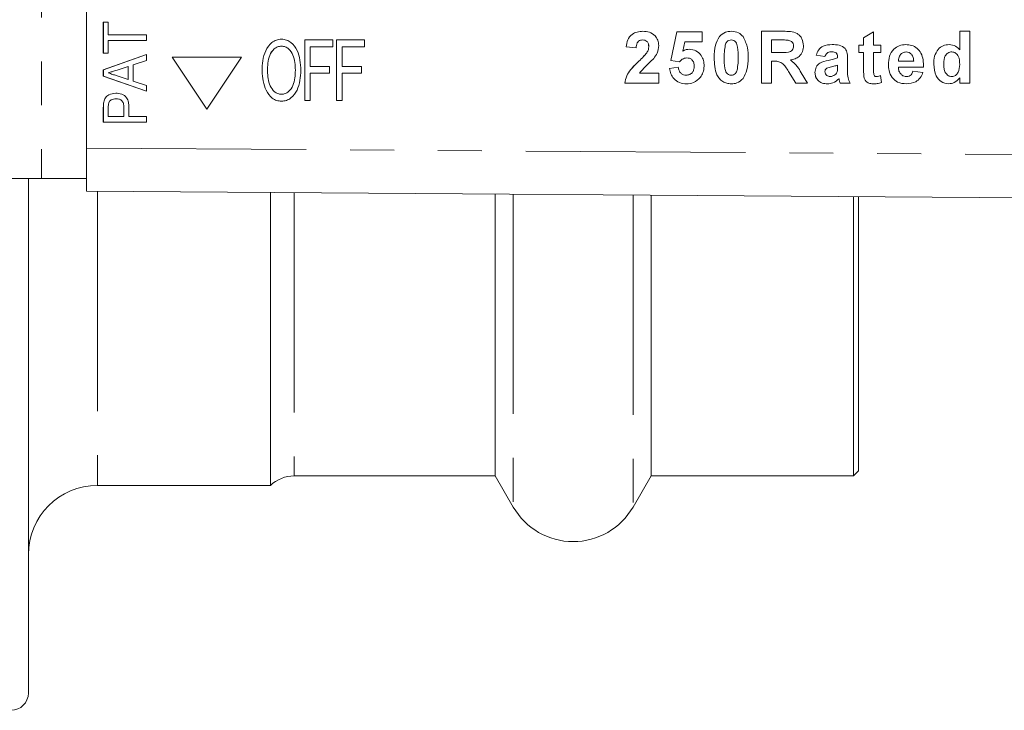
# Model space of a CAD drawing. Units: millimetres. Extents: x 146 to 260, y 89 to 253.
# Drawn here: x 203 to 232, y 89 to 109 of the extents above; entities that cross this region are included whole.
import ezdxf

# ---------------------------------------------------------------- set-up
doc = ezdxf.new("R2010")
doc.units = ezdxf.units.MM
doc.linetypes.add('PHANTOM', pattern=[12.7, 6.35, -1.27, 1.27, -1.27, 1.27, -1.27])

msp = doc.modelspace()

# ---------------------------------------------------------------- linework, layer by layer
at = {"color": 8, "linetype": 'PHANTOM', "lineweight": 0}
for p, q in [((204.075, 115.815), (204.075, 104.815)), ((221.344, 108.203), (221.343, 108.203)), ((223.522, 108.308), (223.522, 108.308)), ((224.215, 108.305), (224.215, 108.305)), ((226.817, 108.224), (226.817, 108.224)), ((211.572, 107.937), (211.573, 107.937)), ((227.088, 108.03), (227.087, 108.03)), ((227.842, 107.964), (227.841, 107.964)), ((230.618, 108.105), (230.618, 108.105)), ((227.137, 107.657), (227.137, 107.657)), ((205.862, 106.855), (205.861, 106.855)), ((205.375, 105.69), (258.862, 105.325)), ((205.694, 104.438), (205.694, 95.94)), ((211.382, 104.399), (211.382, 96.215)), ((217.712, 104.356), (217.712, 95.315)), ((221.176, 104.332), (221.176, 95.315))]:
    msp.add_line(p, q, dxfattribs=at)
at = {"color": 7, "linetype": 'Continuous', "lineweight": 15}
for p, q in [((205.375, 114.94), (205.375, 105.69)), ((205.861, 109.328), (206.006, 109.328)), ((205.861, 108.43), (205.861, 109.328)), ((205.862, 108.43), (205.862, 109.328)), ((206.006, 109.328), (206.006, 108.959)), ((222.268, 108.216), (222.442, 109.046)), ((222.269, 108.216), (222.442, 109.046)), ((222.442, 109.046), (223.172, 109.046)), ((223.172, 109.046), (223.172, 108.757)), ((224.891, 109.065), (225.521, 109.065)), ((224.891, 107.565), (224.891, 109.065)), ((224.892, 107.565), (224.892, 109.065)), ((227.841, 108.873), (228.13, 109.046)), ((227.842, 108.873), (228.13, 109.046)), ((228.13, 109.046), (228.13, 108.661)), ((230.618, 109.065), (230.907, 109.065)), ((230.618, 108.53), (230.618, 109.065)), ((230.618, 108.53), (230.618, 109.065)), ((230.907, 109.065), (230.907, 107.565)), ((206.006, 108.959), (207.111, 108.959)), ((206.006, 108.799), (206.006, 108.43)), ((207.111, 108.799), (206.006, 108.799)), ((207.111, 108.959), (207.111, 108.799)), ((211.012, 108.837), (211.013, 108.837)), ((211.685, 107.065), (211.685, 108.815)), ((211.685, 108.815), (212.492, 108.815)), ((212.492, 108.815), (212.492, 108.613)), ((212.492, 108.815), (212.493, 108.815)), ((212.493, 108.815), (212.493, 108.613)), ((212.605, 107.065), (212.605, 108.815)), ((212.605, 108.815), (213.412, 108.815)), ((213.412, 108.815), (213.412, 108.613)), ((213.412, 108.815), (213.412, 108.613)), ((213.412, 108.815), (213.412, 108.815)), ((221.452, 108.815), (221.452, 108.815)), ((222.673, 108.757), (222.614, 108.49)), ((223.172, 108.757), (222.673, 108.757)), ((223.671, 108.913), (223.671, 108.913)), ((224.013, 108.815), (224.013, 108.815)), ((225.425, 108.815), (225.18, 108.815)), ((225.18, 108.815), (225.18, 108.45)), ((225.451, 108.815), (225.451, 108.815)), ((225.655, 108.81), (225.654, 108.81)), ((227.841, 108.661), (227.841, 108.873)), ((227.842, 108.873), (227.841, 108.873)), ((227.842, 108.661), (227.842, 108.873)), ((211.842, 108.613), (211.842, 108.052)), ((211.842, 108.613), (211.842, 108.052)), ((212.492, 108.613), (211.842, 108.613)), ((212.492, 108.613), (212.493, 108.613)), ((212.762, 108.613), (212.762, 108.052)), ((212.762, 108.613), (212.762, 108.052)), ((213.412, 108.613), (212.762, 108.613)), ((213.412, 108.613), (213.412, 108.613)), ((221.265, 108.584), (220.976, 108.612)), ((220.976, 108.612), (220.976, 108.612)), ((221.265, 108.584), (220.976, 108.612)), ((221.63, 108.618), (221.63, 108.618)), ((222.614, 108.49), (222.614, 108.49)), ((225.815, 108.636), (225.814, 108.636)), ((226.902, 108.469), (226.902, 108.469)), ((227.707, 108.661), (227.841, 108.661)), ((227.707, 108.45), (227.707, 108.661)), ((227.707, 108.45), (227.707, 108.661)), ((227.842, 108.661), (227.841, 108.661)), ((228.13, 108.661), (228.341, 108.661)), ((228.341, 108.661), (228.341, 108.45)), ((229.07, 108.469), (229.07, 108.469)), ((230.388, 108.469), (230.387, 108.469)), ((230.618, 108.53), (230.618, 108.53)), ((206.006, 108.43), (205.861, 108.43)), ((205.861, 107.952), (207.111, 108.393)), ((205.862, 107.952), (207.111, 108.393)), ((207.111, 108.222), (206.727, 108.097)), ((207.111, 108.393), (207.111, 108.222)), ((207.852, 108.315), (208.852, 106.815)), ((209.852, 108.315), (207.852, 108.315)), ((208.852, 106.815), (209.852, 108.315)), ((208.852, 106.815), (209.852, 108.315)), ((209.852, 108.315), (209.852, 108.315)), ((221.573, 108.445), (221.573, 108.445)), ((222.52, 108.18), (222.268, 108.216)), ((222.269, 108.216), (222.268, 108.216)), ((222.52, 108.18), (222.269, 108.216)), ((222.73, 108.296), (222.73, 108.296)), ((225.18, 108.45), (225.412, 108.45)), ((225.18, 108.2), (225.18, 107.565)), ((225.244, 108.2), (225.18, 108.2)), ((225.245, 108.2), (225.244, 108.2)), ((225.412, 108.45), (225.412, 108.45)), ((226.722, 108.334), (226.472, 108.373)), ((226.472, 108.373), (226.472, 108.373)), ((226.722, 108.334), (226.472, 108.373)), ((227.087, 108.296), (227.087, 108.323)), ((227.088, 108.323), (227.087, 108.323)), ((227.088, 108.296), (227.087, 108.296)), ((227.088, 108.296), (227.088, 108.323)), ((227.376, 108.26), (227.376, 107.923)), ((227.841, 108.45), (227.707, 108.45)), ((227.841, 107.964), (227.841, 108.45)), ((227.842, 108.45), (227.841, 108.45)), ((227.842, 107.964), (227.842, 108.45)), ((228.13, 108.45), (228.13, 107.978)), ((228.341, 108.45), (228.13, 108.45)), ((228.85, 108.2), (229.287, 108.2)), ((229.288, 108.2), (229.287, 108.2)), ((205.861, 107.772), (205.861, 107.952)), ((205.862, 107.952), (205.861, 107.952)), ((205.862, 107.772), (205.862, 107.952)), ((206.583, 108.05), (206.257, 107.944)), ((206.583, 107.673), (206.583, 108.05)), ((206.583, 107.673), (206.583, 108.05)), ((206.583, 108.05), (206.583, 108.05)), ((206.727, 108.097), (206.727, 107.626)), ((210.608, 107.914), (210.608, 107.914)), ((211.842, 108.052), (212.403, 108.052)), ((212.403, 108.052), (212.403, 107.85)), ((212.403, 108.052), (212.403, 107.85)), ((212.403, 108.052), (212.403, 108.052)), ((212.762, 108.052), (213.322, 108.052)), ((213.322, 108.052), (213.322, 107.85)), ((213.322, 108.052), (213.323, 108.052)), ((213.323, 108.052), (213.323, 107.85)), ((222.23, 107.994), (222.48, 108.027)), ((222.23, 107.994), (222.48, 108.027)), ((222.23, 107.994), (222.23, 107.994)), ((222.942, 108.053), (222.941, 108.053)), ((224.183, 107.943), (224.182, 107.943)), ((225.881, 107.565), (225.668, 107.905)), ((225.668, 107.905), (225.668, 107.905)), ((225.881, 107.565), (225.668, 107.905)), ((227.077, 107.896), (227.077, 107.896)), ((227.087, 108.03), (227.087, 108.084)), ((227.088, 108.084), (227.087, 108.084)), ((227.088, 108.03), (227.088, 108.084)), ((228.557, 108.105), (228.557, 108.105)), ((229.576, 108.027), (228.845, 108.027)), ((229.268, 107.911), (229.557, 107.873)), ((229.868, 108.117), (229.868, 108.117)), ((207.111, 107.33), (205.861, 107.772)), ((205.862, 107.772), (205.861, 107.772)), ((207.111, 107.331), (205.862, 107.772)), ((206.236, 107.786), (206.583, 107.673)), ((206.583, 107.673), (206.583, 107.673)), ((206.727, 107.626), (207.111, 107.501)), ((211.842, 107.85), (211.842, 107.065)), ((212.403, 107.85), (211.842, 107.85)), ((211.842, 107.85), (211.842, 107.065)), ((212.403, 107.85), (212.403, 107.85)), ((212.762, 107.85), (212.762, 107.065)), ((213.322, 107.85), (212.762, 107.85)), ((212.762, 107.85), (212.762, 107.065)), ((213.322, 107.85), (213.323, 107.85)), ((221.361, 107.853), (221.918, 107.853)), ((221.918, 107.853), (221.918, 107.565)), ((222.709, 107.796), (222.709, 107.796)), ((224.013, 107.796), (224.013, 107.796)), ((226.036, 107.862), (226.218, 107.565)), ((226.434, 107.874), (226.434, 107.874)), ((226.873, 107.757), (226.873, 107.757)), ((227.013, 107.806), (227.012, 107.806)), ((227.127, 107.693), (227.127, 107.693)), ((227.851, 107.756), (227.851, 107.756)), ((228.212, 107.757), (228.212, 107.757)), ((228.332, 107.785), (228.36, 107.584)), ((228.664, 107.731), (228.664, 107.731)), ((229.083, 107.757), (229.083, 107.757)), ((230.39, 107.757), (230.389, 107.757)), ((230.618, 107.565), (230.618, 107.723)), ((230.618, 107.723), (230.618, 107.723)), ((230.618, 107.565), (230.618, 107.723)), ((207.111, 107.501), (207.111, 107.33)), ((221.918, 107.565), (220.938, 107.565)), ((225.18, 107.565), (224.891, 107.565)), ((226.218, 107.565), (225.881, 107.565)), ((227.453, 107.565), (227.164, 107.565)), ((230.907, 107.565), (230.618, 107.565)), ((206.226, 107.116), (206.226, 107.116)), ((211.012, 107.043), (211.012, 107.043)), ((211.842, 107.065), (211.685, 107.065)), ((211.842, 107.065), (211.842, 107.065)), ((212.762, 107.065), (212.605, 107.065)), ((212.762, 107.065), (212.762, 107.065)), ((205.861, 106.443), (205.861, 106.855)), ((205.862, 106.443), (205.862, 106.855)), ((205.874, 107.021), (205.873, 107.021)), ((206.006, 106.869), (206.006, 106.603)), ((206.455, 106.872), (206.454, 106.872)), ((206.454, 106.603), (206.454, 106.872)), ((206.455, 106.603), (206.455, 106.872)), ((206.599, 106.877), (206.599, 106.603)), ((208.852, 106.815), (208.852, 106.815)), ((206.006, 106.603), (206.454, 106.603)), ((206.455, 106.603), (206.454, 106.603)), ((206.599, 106.603), (207.111, 106.603)), ((207.111, 106.603), (207.111, 106.443)), ((207.111, 106.443), (205.861, 106.443)), ((205.375, 104.44), (205.375, 105.69)), ((199.745, 104.815), (204.075, 104.815)), ((203.694, 104.815), (203.694, 89.94)), ((204.075, 104.815), (205.375, 104.815)), ((258.865, 104.075), (205.375, 104.44)), ((210.694, 104.404), (210.694, 95.94)), ((217.192, 104.359), (217.192, 96.215)), ((221.695, 104.329), (221.695, 96.215)), ((227.544, 104.289), (227.544, 96.215)), ((227.694, 104.288), (227.694, 96.365)), ((211.382, 96.215), (217.192, 96.215)), ((217.192, 96.215), (217.712, 95.315)), ((221.176, 95.315), (221.695, 96.215)), ((221.695, 96.215), (227.544, 96.215)), ((227.544, 96.215), (227.694, 96.365)), ((205.694, 95.94), (210.694, 95.94))]:
    msp.add_line(p, q, dxfattribs=at)
for centre, radius, start, end in [((211.382, 95.215), 1, 90, 133.5312), ((205.694, 93.94), 2, 90, 180), ((219.444, 96.315), 2, 210, 330), ((203.194, 89.94), 0.5, 270, 0)]:
    msp.add_arc(centre, radius, start, end, dxfattribs=at)
for points, knots in [([(220.976, 108.612), (220.986, 108.681), (221.007, 108.819), (221.131, 108.978), (221.295, 109.054), (221.404, 109.061), (221.458, 109.065)], [0, 0, 0, 0, 0.280752, 0.55897, 0.779275, 1, 1, 1, 1]), ([(220.976, 108.612), (220.987, 108.681), (221.007, 108.819), (221.131, 108.978), (221.295, 109.054), (221.404, 109.061), (221.458, 109.065)], [0, 0, 0, 0, 0.280752, 0.55897, 0.779275, 1, 1, 1, 1]), ([(221.458, 109.065), (221.523, 109.061), (221.653, 109.052), (221.809, 108.951), (221.904, 108.81), (221.914, 108.708), (221.918, 108.657)], [0, 0, 0, 0, 0.280572, 0.55972, 0.779752, 1, 1, 1, 1]), ([(223.671, 108.913), (223.725, 108.963), (223.823, 109.053), (223.954, 109.061), (224.013, 109.065)], [0, 0, 0, 0, 0.558083, 1, 1, 1, 1]), ([(223.671, 108.913), (223.725, 108.963), (223.823, 109.053), (223.955, 109.061), (224.013, 109.065)], [0, 0, 0, 0, 0.558083, 1, 1, 1, 1]), ([(224.013, 109.065), (224.087, 109.058), (224.221, 109.046), (224.314, 108.952), (224.356, 108.911)], [0, 0, 0, 0, 0.5595623, 1, 1, 1, 1]), ([(225.521, 109.065), (225.589, 109.064), (225.725, 109.062), (225.898, 109.026), (226.004, 108.936), (226.082, 108.822), (226.095, 108.718), (226.103, 108.649)], [0, 0, 0, 0, 0.2511382, 0.5005379, 0.6257426, 0.7510544, 1, 1, 1, 1]), ([(210.451, 107.917), (210.454, 108.017), (210.461, 108.216), (210.541, 108.507), (210.687, 108.719), (210.862, 108.824), (210.962, 108.833), (211.012, 108.837)], [0, 0, 0, 0, 0.250734, 0.500998, 0.750059, 0.875003, 1, 1, 1, 1]), ([(211.012, 108.837), (211.061, 108.833), (211.16, 108.823), (211.331, 108.72), (211.538, 108.433), (211.559, 108.136), (211.572, 107.937)], [0, 0, 0, 0, 0.125289, 0.250674, 0.500335, 1, 1, 1, 1]), ([(211.013, 108.837), (211.062, 108.833), (211.16, 108.823), (211.331, 108.72), (211.538, 108.433), (211.559, 108.136), (211.573, 107.937)], [0, 0, 0, 0, 0.125289, 0.250674, 0.500335, 1, 1, 1, 1]), ([(221.452, 108.815), (221.431, 108.814), (221.389, 108.811), (221.333, 108.779), (221.277, 108.705), (221.27, 108.634), (221.265, 108.584)], [0, 0, 0, 0, 0.187236, 0.374084, 0.560696, 1, 1, 1, 1]), ([(221.63, 108.618), (221.628, 108.646), (221.625, 108.703), (221.583, 108.773), (221.519, 108.811), (221.474, 108.814), (221.452, 108.815)], [0, 0, 0, 0, 0.28062, 0.559496, 0.779382, 1, 1, 1, 1]), ([(221.63, 108.618), (221.629, 108.646), (221.626, 108.703), (221.583, 108.773), (221.519, 108.811), (221.475, 108.814), (221.452, 108.815)], [0, 0, 0, 0, 0.28062, 0.559496, 0.779382, 1, 1, 1, 1]), ([(223.522, 108.308), (223.524, 108.428), (223.526, 108.642), (223.627, 108.83), (223.671, 108.913)], [0, 0, 0, 0, 0.5614898, 1, 1, 1, 1]), ([(223.522, 108.308), (223.524, 108.428), (223.526, 108.642), (223.627, 108.83), (223.671, 108.913)], [0, 0, 0, 0, 0.56149, 1, 1, 1, 1]), ([(224.013, 108.815), (223.99, 108.813), (223.944, 108.808), (223.874, 108.759), (223.855, 108.702), (223.843, 108.668)], [0, 0, 0, 0, 0.280292, 0.560017, 1, 1, 1, 1]), ([(224.215, 108.305), (224.215, 108.406), (224.215, 108.557), (224.168, 108.734), (224.09, 108.806), (224.038, 108.812), (224.013, 108.815)], [0, 0, 0, 0, 0.501645, 0.751183, 0.875364, 1, 1, 1, 1]), ([(224.215, 108.305), (224.214, 108.406), (224.214, 108.557), (224.168, 108.734), (224.089, 108.806), (224.038, 108.812), (224.013, 108.815)], [0, 0, 0, 0, 0.5016446, 0.7511832, 0.8753641, 1, 1, 1, 1]), ([(224.356, 108.911), (224.408, 108.804), (224.501, 108.612), (224.502, 108.399), (224.503, 108.305)], [0, 0, 0, 0, 0.55756, 1, 1, 1, 1]), ([(225.654, 108.81), (225.612, 108.812), (225.535, 108.815), (225.459, 108.815), (225.425, 108.815)], [0, 0, 0, 0, 0.5599213, 1, 1, 1, 1]), ([(225.655, 108.81), (225.612, 108.812), (225.544, 108.815), (225.476, 108.815), (225.451, 108.815)], [0, 0, 0, 0, 0.632123, 1, 1, 1, 1]), ([(225.814, 108.636), (225.812, 108.661), (225.808, 108.71), (225.754, 108.784), (225.692, 108.8), (225.654, 108.81)], [0, 0, 0, 0, 0.281084, 0.561281, 1, 1, 1, 1]), ([(225.815, 108.636), (225.813, 108.661), (225.809, 108.71), (225.754, 108.784), (225.692, 108.8), (225.655, 108.81)], [0, 0, 0, 0, 0.281084, 0.561281, 1, 1, 1, 1]), ([(211.013, 108.636), (210.975, 108.631), (210.898, 108.623), (210.767, 108.537), (210.616, 108.304), (210.611, 108.07), (210.608, 107.914)], [0, 0, 0, 0, 0.125104, 0.250323, 0.499556, 1, 1, 1, 1]), ([(211.014, 108.636), (210.975, 108.631), (210.898, 108.623), (210.768, 108.537), (210.616, 108.304), (210.611, 108.07), (210.608, 107.914)], [0, 0, 0, 0, 0.125104, 0.250323, 0.499556, 1, 1, 1, 1]), ([(211.415, 107.939), (211.407, 108.089), (211.395, 108.314), (211.251, 108.539), (211.125, 108.623), (211.051, 108.631), (211.013, 108.636)], [0, 0, 0, 0, 0.500173, 0.749665, 0.874909, 1, 1, 1, 1]), ([(221.573, 108.445), (221.591, 108.475), (221.622, 108.529), (221.628, 108.591), (221.63, 108.618)], [0, 0, 0, 0, 0.560061, 1, 1, 1, 1]), ([(221.573, 108.445), (221.591, 108.475), (221.622, 108.529), (221.628, 108.591), (221.63, 108.618)], [0, 0, 0, 0, 0.560061, 1, 1, 1, 1]), ([(221.918, 108.657), (221.909, 108.58), (221.891, 108.442), (221.809, 108.33), (221.773, 108.281)], [0, 0, 0, 0, 0.558519, 1, 1, 1, 1]), ([(222.614, 108.49), (222.646, 108.507), (222.705, 108.539), (222.77, 108.544), (222.799, 108.546)], [0, 0, 0, 0, 0.559888, 1, 1, 1, 1]), ([(222.614, 108.49), (222.647, 108.507), (222.705, 108.539), (222.77, 108.544), (222.799, 108.546)], [0, 0, 0, 0, 0.559888, 1, 1, 1, 1]), ([(222.799, 108.546), (222.867, 108.536), (223.003, 108.518), (223.145, 108.379), (223.22, 108.22), (223.227, 108.113), (223.23, 108.06)], [0, 0, 0, 0, 0.279007, 0.558619, 0.779074, 1, 1, 1, 1]), ([(223.843, 108.668), (223.831, 108.601), (223.811, 108.48), (223.811, 108.358), (223.811, 108.305)], [0, 0, 0, 0, 0.559541, 1, 1, 1, 1]), ([(225.412, 108.45), (225.497, 108.447), (225.603, 108.443), (225.727, 108.476), (225.778, 108.516), (225.81, 108.573), (225.813, 108.615), (225.814, 108.636)], [0, 0, 0, 0, 0.500908, 0.625718, 0.750365, 0.875021, 1, 1, 1, 1]), ([(225.412, 108.45), (225.497, 108.447), (225.603, 108.443), (225.727, 108.476), (225.778, 108.516), (225.811, 108.573), (225.813, 108.615), (225.815, 108.636)], [0, 0, 0, 0, 0.500908, 0.625718, 0.750365, 0.875021, 1, 1, 1, 1]), ([(226.103, 108.649), (226.098, 108.592), (226.088, 108.476), (225.99, 108.339), (225.86, 108.264), (225.771, 108.246), (225.727, 108.237)], [0, 0, 0, 0, 0.279943, 0.558974, 0.779184, 1, 1, 1, 1]), ([(226.472, 108.373), (226.491, 108.426), (226.528, 108.534), (226.692, 108.67), (226.84, 108.677), (226.931, 108.68)], [0, 0, 0, 0, 0.280773, 0.559844, 1, 1, 1, 1]), ([(226.472, 108.373), (226.491, 108.426), (226.528, 108.534), (226.692, 108.67), (226.84, 108.677), (226.931, 108.68)], [0, 0, 0, 0, 0.280773, 0.559844, 1, 1, 1, 1]), ([(226.902, 108.469), (226.879, 108.468), (226.833, 108.466), (226.758, 108.425), (226.736, 108.369), (226.722, 108.334)], [0, 0, 0, 0, 0.2812448, 0.5605628, 1, 1, 1, 1]), ([(227.087, 108.323), (227.087, 108.34), (227.085, 108.374), (227.066, 108.424), (227.002, 108.468), (226.943, 108.469), (226.902, 108.469)], [0, 0, 0, 0, 0.187536, 0.374316, 0.560024, 1, 1, 1, 1]), ([(227.088, 108.323), (227.087, 108.34), (227.086, 108.374), (227.066, 108.424), (227.002, 108.468), (226.943, 108.469), (226.902, 108.469)], [0, 0, 0, 0, 0.187536, 0.374316, 0.560024, 1, 1, 1, 1]), ([(226.931, 108.68), (226.998, 108.679), (227.131, 108.677), (227.317, 108.591), (227.376, 108.418), (227.376, 108.313), (227.376, 108.26)], [0, 0, 0, 0, 0.281738, 0.560028, 0.778339, 1, 1, 1, 1]), ([(228.557, 108.105), (228.562, 108.186), (228.571, 108.346), (228.692, 108.543), (228.867, 108.663), (228.994, 108.675), (229.057, 108.68)], [0, 0, 0, 0, 0.280671, 0.5598035, 0.7797621, 1, 1, 1, 1]), ([(228.557, 108.105), (228.562, 108.186), (228.572, 108.346), (228.693, 108.543), (228.868, 108.663), (228.994, 108.675), (229.057, 108.68)], [0, 0, 0, 0, 0.280671, 0.5598035, 0.7797621, 1, 1, 1, 1]), ([(229.07, 108.469), (229.036, 108.465), (228.974, 108.458), (228.931, 108.415), (228.911, 108.396)], [0, 0, 0, 0, 0.558878, 1, 1, 1, 1]), ([(229.057, 108.68), (229.116, 108.676), (229.235, 108.668), (229.396, 108.581), (229.561, 108.374), (229.57, 108.17), (229.576, 108.027)], [0, 0, 0, 0, 0.187375, 0.374305, 0.561262, 1, 1, 1, 1]), ([(229.288, 108.2), (229.285, 108.236), (229.28, 108.308), (229.231, 108.4), (229.156, 108.459), (229.099, 108.466), (229.07, 108.469)], [0, 0, 0, 0, 0.280983, 0.560279, 0.780219, 1, 1, 1, 1]), ([(229.287, 108.2), (229.285, 108.236), (229.28, 108.308), (229.231, 108.4), (229.155, 108.459), (229.098, 108.466), (229.07, 108.469)], [0, 0, 0, 0, 0.2809829, 0.5602788, 0.7802187, 1, 1, 1, 1]), ([(229.868, 108.117), (229.872, 108.193), (229.879, 108.344), (229.975, 108.538), (230.134, 108.662), (230.253, 108.674), (230.313, 108.68)], [0, 0, 0, 0, 0.2810229, 0.5602695, 0.7801234, 1, 1, 1, 1]), ([(229.868, 108.117), (229.872, 108.193), (229.879, 108.344), (229.975, 108.538), (230.134, 108.662), (230.253, 108.674), (230.313, 108.68)], [0, 0, 0, 0, 0.281023, 0.560269, 0.780123, 1, 1, 1, 1]), ([(230.387, 108.469), (230.368, 108.468), (230.33, 108.465), (230.261, 108.431), (230.168, 108.329), (230.161, 108.212), (230.157, 108.134)], [0, 0, 0, 0, 0.125659, 0.25131, 0.501126, 1, 1, 1, 1]), ([(230.313, 108.68), (230.379, 108.671), (230.498, 108.654), (230.581, 108.568), (230.618, 108.53)], [0, 0, 0, 0, 0.558254, 1, 1, 1, 1]), ([(230.618, 108.105), (230.616, 108.188), (230.613, 108.292), (230.548, 108.395), (230.503, 108.437), (230.448, 108.464), (230.408, 108.467), (230.387, 108.469)], [0, 0, 0, 0, 0.498931, 0.624259, 0.74958, 0.874739, 1, 1, 1, 1]), ([(230.618, 108.105), (230.616, 108.188), (230.613, 108.292), (230.548, 108.395), (230.504, 108.437), (230.448, 108.464), (230.408, 108.467), (230.388, 108.469)], [0, 0, 0, 0, 0.498931, 0.6242593, 0.7495802, 0.8747392, 1, 1, 1, 1]), ([(220.938, 107.565), (220.952, 107.636), (220.98, 107.779), (221.129, 107.995), (221.262, 108.124), (221.343, 108.203)], [0, 0, 0, 0, 0.279577, 0.559338, 1, 1, 1, 1]), ([(220.938, 107.565), (220.952, 107.636), (220.98, 107.779), (221.13, 107.995), (221.262, 108.124), (221.344, 108.203)], [0, 0, 0, 0, 0.279577, 0.559338, 1, 1, 1, 1]), ([(221.343, 108.203), (221.389, 108.245), (221.47, 108.322), (221.541, 108.407), (221.573, 108.445)], [0, 0, 0, 0, 0.560237, 1, 1, 1, 1]), ([(221.344, 108.203), (221.389, 108.245), (221.47, 108.322), (221.542, 108.407), (221.573, 108.445)], [0, 0, 0, 0, 0.560237, 1, 1, 1, 1]), ([(221.773, 108.281), (221.693, 108.204), (221.55, 108.067), (221.419, 107.919), (221.361, 107.853)], [0, 0, 0, 0, 0.560788, 1, 1, 1, 1]), ([(222.73, 108.296), (222.707, 108.294), (222.661, 108.29), (222.585, 108.251), (222.545, 108.207), (222.52, 108.18)], [0, 0, 0, 0, 0.279963, 0.560065, 1, 1, 1, 1]), ([(222.941, 108.053), (222.94, 108.087), (222.936, 108.156), (222.887, 108.241), (222.811, 108.29), (222.757, 108.294), (222.73, 108.296)], [0, 0, 0, 0, 0.28088, 0.559423, 0.779465, 1, 1, 1, 1]), ([(222.942, 108.053), (222.94, 108.087), (222.937, 108.156), (222.887, 108.241), (222.811, 108.29), (222.757, 108.294), (222.73, 108.296)], [0, 0, 0, 0, 0.28088, 0.559423, 0.779465, 1, 1, 1, 1]), ([(224.013, 107.546), (223.97, 107.549), (223.884, 107.554), (223.764, 107.607), (223.666, 107.692), (223.529, 107.913), (223.525, 108.132), (223.522, 108.308)], [0, 0, 0, 0, 0.125353, 0.250544, 0.375813, 0.500981, 1, 1, 1, 1]), ([(224.013, 107.546), (223.97, 107.549), (223.884, 107.554), (223.765, 107.607), (223.666, 107.692), (223.53, 107.913), (223.526, 108.132), (223.522, 108.308)], [0, 0, 0, 0, 0.125353, 0.250544, 0.375813, 0.500981, 1, 1, 1, 1]), ([(223.811, 108.305), (223.811, 108.204), (223.811, 108.053), (223.857, 107.876), (223.936, 107.804), (223.987, 107.799), (224.013, 107.796)], [0, 0, 0, 0, 0.501685, 0.751273, 0.87534, 1, 1, 1, 1]), ([(224.182, 107.943), (224.194, 108.01), (224.215, 108.13), (224.215, 108.251), (224.215, 108.305)], [0, 0, 0, 0, 0.559537, 1, 1, 1, 1]), ([(224.183, 107.943), (224.194, 108.01), (224.215, 108.13), (224.215, 108.251), (224.215, 108.305)], [0, 0, 0, 0, 0.559537, 1, 1, 1, 1]), ([(224.503, 108.305), (224.502, 108.184), (224.499, 107.969), (224.399, 107.781), (224.355, 107.698)], [0, 0, 0, 0, 0.561493, 1, 1, 1, 1]), ([(225.668, 107.905), (225.614, 107.996), (225.539, 108.123), (225.366, 108.201), (225.285, 108.2), (225.244, 108.2)], [0, 0, 0, 0, 0.560986, 0.779305, 1, 1, 1, 1]), ([(225.668, 107.905), (225.614, 107.996), (225.539, 108.123), (225.366, 108.201), (225.285, 108.2), (225.245, 108.2)], [0, 0, 0, 0, 0.560986, 0.779305, 1, 1, 1, 1]), ([(225.727, 108.237), (225.797, 108.178), (225.924, 108.071), (226.002, 107.926), (226.036, 107.862)], [0, 0, 0, 0, 0.558188, 1, 1, 1, 1]), ([(226.434, 107.874), (226.44, 107.928), (226.452, 108.036), (226.597, 108.18), (226.733, 108.207), (226.817, 108.224)], [0, 0, 0, 0, 0.279667, 0.558309, 1, 1, 1, 1]), ([(226.434, 107.874), (226.44, 107.928), (226.453, 108.036), (226.597, 108.18), (226.734, 108.207), (226.817, 108.224)], [0, 0, 0, 0, 0.279667, 0.558309, 1, 1, 1, 1]), ([(226.817, 108.224), (226.868, 108.234), (226.96, 108.252), (227.049, 108.282), (227.087, 108.296)], [0, 0, 0, 0, 0.5602126, 1, 1, 1, 1]), ([(226.817, 108.224), (226.869, 108.234), (226.96, 108.252), (227.049, 108.282), (227.088, 108.296)], [0, 0, 0, 0, 0.560213, 1, 1, 1, 1]), ([(228.911, 108.396), (228.891, 108.363), (228.853, 108.302), (228.851, 108.231), (228.85, 108.2)], [0, 0, 0, 0, 0.558284, 1, 1, 1, 1]), ([(206.257, 107.944), (206.21, 107.928), (206.126, 107.901), (206.043, 107.874), (206.006, 107.861)], [0, 0, 0, 0, 0.56, 1, 1, 1, 1]), ([(211.012, 107.043), (210.964, 107.047), (210.868, 107.056), (210.699, 107.155), (210.492, 107.432), (210.467, 107.723), (210.451, 107.917)], [0, 0, 0, 0, 0.125323, 0.250743, 0.500492, 1, 1, 1, 1]), ([(210.608, 107.914), (210.617, 107.768), (210.631, 107.549), (210.778, 107.334), (210.902, 107.255), (210.975, 107.248), (211.011, 107.244)], [0, 0, 0, 0, 0.499545, 0.74942, 0.874738, 1, 1, 1, 1]), ([(210.608, 107.914), (210.617, 107.768), (210.631, 107.549), (210.778, 107.334), (210.903, 107.255), (210.975, 107.248), (211.011, 107.244)], [0, 0, 0, 0, 0.499545, 0.74942, 0.874738, 1, 1, 1, 1]), ([(211.011, 107.244), (211.048, 107.248), (211.123, 107.256), (211.25, 107.339), (211.396, 107.563), (211.408, 107.789), (211.415, 107.939)], [0, 0, 0, 0, 0.125169, 0.250388, 0.500125, 1, 1, 1, 1]), ([(211.573, 107.937), (211.559, 107.739), (211.538, 107.443), (211.329, 107.159), (211.158, 107.058), (211.061, 107.048), (211.012, 107.043)], [0, 0, 0, 0, 0.499745, 0.749187, 0.874671, 1, 1, 1, 1]), ([(211.572, 107.937), (211.559, 107.739), (211.538, 107.443), (211.329, 107.159), (211.158, 107.058), (211.06, 107.048), (211.012, 107.043)], [0, 0, 0, 0, 0.499745, 0.749187, 0.874671, 1, 1, 1, 1]), ([(222.721, 107.546), (222.652, 107.552), (222.514, 107.563), (222.353, 107.682), (222.26, 107.834), (222.24, 107.941), (222.23, 107.994)], [0, 0, 0, 0, 0.279949, 0.559016, 0.779323, 1, 1, 1, 1]), ([(222.721, 107.546), (222.652, 107.552), (222.514, 107.563), (222.354, 107.682), (222.26, 107.834), (222.24, 107.941), (222.23, 107.994)], [0, 0, 0, 0, 0.279949, 0.559016, 0.779323, 1, 1, 1, 1]), ([(222.48, 108.027), (222.486, 107.994), (222.499, 107.928), (222.557, 107.852), (222.63, 107.804), (222.683, 107.799), (222.709, 107.796)], [0, 0, 0, 0, 0.280333, 0.559948, 0.780025, 1, 1, 1, 1]), ([(222.709, 107.796), (222.746, 107.8), (222.819, 107.808), (222.901, 107.878), (222.937, 107.967), (222.94, 108.024), (222.941, 108.053)], [0, 0, 0, 0, 0.279579, 0.558657, 0.778915, 1, 1, 1, 1]), ([(222.709, 107.796), (222.746, 107.8), (222.819, 107.808), (222.901, 107.878), (222.937, 107.967), (222.94, 108.024), (222.942, 108.053)], [0, 0, 0, 0, 0.279579, 0.558657, 0.778915, 1, 1, 1, 1]), ([(223.23, 108.06), (223.224, 107.995), (223.215, 107.879), (223.151, 107.781), (223.124, 107.739)], [0, 0, 0, 0, 0.559497, 1, 1, 1, 1]), ([(224.013, 107.796), (224.035, 107.798), (224.081, 107.803), (224.151, 107.852), (224.17, 107.909), (224.182, 107.943)], [0, 0, 0, 0, 0.280337, 0.560026, 1, 1, 1, 1]), ([(224.013, 107.796), (224.036, 107.798), (224.081, 107.803), (224.151, 107.852), (224.171, 107.909), (224.183, 107.943)], [0, 0, 0, 0, 0.280337, 0.560026, 1, 1, 1, 1]), ([(226.775, 107.995), (226.758, 107.98), (226.729, 107.954), (226.724, 107.916), (226.722, 107.899)], [0, 0, 0, 0, 0.559644, 1, 1, 1, 1]), ([(226.722, 107.899), (226.725, 107.877), (226.731, 107.834), (226.772, 107.787), (226.822, 107.761), (226.856, 107.759), (226.873, 107.757)], [0, 0, 0, 0, 0.279294, 0.55914, 0.779446, 1, 1, 1, 1]), ([(227.087, 108.084), (227.052, 108.074), (226.993, 108.058), (226.911, 108.04), (226.84, 108.025), (226.797, 108.005), (226.775, 107.995)], [0, 0, 0, 0, 0.340193, 0.560377, 0.780508, 1, 1, 1, 1]), ([(227.012, 107.806), (227.028, 107.82), (227.057, 107.845), (227.071, 107.881), (227.077, 107.896)], [0, 0, 0, 0, 0.559867, 1, 1, 1, 1]), ([(227.013, 107.806), (227.029, 107.82), (227.057, 107.845), (227.071, 107.881), (227.077, 107.896)], [0, 0, 0, 0, 0.559867, 1, 1, 1, 1]), ([(227.077, 107.896), (227.081, 107.921), (227.088, 107.965), (227.088, 108.01), (227.087, 108.03)], [0, 0, 0, 0, 0.559676, 1, 1, 1, 1]), ([(227.077, 107.896), (227.081, 107.921), (227.088, 107.965), (227.088, 108.01), (227.088, 108.03)], [0, 0, 0, 0, 0.559676, 1, 1, 1, 1]), ([(227.376, 107.923), (227.375, 107.853), (227.373, 107.727), (227.429, 107.614), (227.453, 107.565)], [0, 0, 0, 0, 0.560403, 1, 1, 1, 1]), ([(227.851, 107.756), (227.847, 107.795), (227.841, 107.864), (227.841, 107.934), (227.841, 107.964)], [0, 0, 0, 0, 0.559821, 1, 1, 1, 1]), ([(227.851, 107.756), (227.847, 107.795), (227.841, 107.864), (227.841, 107.934), (227.842, 107.964)], [0, 0, 0, 0, 0.559821, 1, 1, 1, 1]), ([(228.13, 107.978), (228.13, 107.934), (228.131, 107.878), (228.133, 107.811), (228.15, 107.78), (228.178, 107.76), (228.201, 107.758), (228.212, 107.757)], [0, 0, 0, 0, 0.501041, 0.626248, 0.751082, 0.875377, 1, 1, 1, 1]), ([(228.664, 107.731), (228.628, 107.796), (228.564, 107.913), (228.559, 108.046), (228.557, 108.105)], [0, 0, 0, 0, 0.558866, 1, 1, 1, 1]), ([(228.664, 107.731), (228.628, 107.796), (228.564, 107.913), (228.559, 108.046), (228.557, 108.105)], [0, 0, 0, 0, 0.558866, 1, 1, 1, 1]), ([(228.845, 108.027), (228.848, 107.989), (228.855, 107.914), (228.912, 107.822), (228.994, 107.766), (229.053, 107.76), (229.083, 107.757)], [0, 0, 0, 0, 0.2807014, 0.5598048, 0.7798049, 1, 1, 1, 1]), ([(229.083, 107.757), (229.108, 107.759), (229.156, 107.763), (229.233, 107.815), (229.255, 107.875), (229.268, 107.911)], [0, 0, 0, 0, 0.280682, 0.560525, 1, 1, 1, 1]), ([(229.083, 107.757), (229.108, 107.759), (229.157, 107.763), (229.233, 107.815), (229.255, 107.875), (229.268, 107.911)], [0, 0, 0, 0, 0.280682, 0.560525, 1, 1, 1, 1]), ([(230.297, 107.546), (230.223, 107.56), (230.075, 107.587), (229.894, 107.807), (229.878, 108), (229.868, 108.117)], [0, 0, 0, 0, 0.278812, 0.559439, 1, 1, 1, 1]), ([(230.297, 107.546), (230.223, 107.56), (230.075, 107.587), (229.895, 107.807), (229.878, 108), (229.868, 108.117)], [0, 0, 0, 0, 0.278812, 0.559439, 1, 1, 1, 1]), ([(230.157, 108.134), (230.157, 108.084), (230.157, 107.994), (230.189, 107.91), (230.203, 107.874)], [0, 0, 0, 0, 0.560942, 1, 1, 1, 1]), ([(230.389, 107.757), (230.409, 107.759), (230.448, 107.762), (230.517, 107.799), (230.607, 107.907), (230.614, 108.026), (230.618, 108.105)], [0, 0, 0, 0, 0.1255256, 0.2511032, 0.5009507, 1, 1, 1, 1]), ([(230.39, 107.757), (230.409, 107.759), (230.448, 107.762), (230.517, 107.799), (230.607, 107.907), (230.614, 108.026), (230.618, 108.105)], [0, 0, 0, 0, 0.125526, 0.251103, 0.500951, 1, 1, 1, 1]), ([(206.006, 107.861), (206.049, 107.847), (206.125, 107.823), (206.202, 107.797), (206.236, 107.786)], [0, 0, 0, 0, 0.56, 1, 1, 1, 1]), ([(223.124, 107.739), (223.061, 107.676), (222.948, 107.563), (222.791, 107.551), (222.721, 107.546)], [0, 0, 0, 0, 0.5583354, 1, 1, 1, 1]), ([(224.355, 107.698), (224.3, 107.648), (224.202, 107.558), (224.071, 107.549), (224.013, 107.546)], [0, 0, 0, 0, 0.558064, 1, 1, 1, 1]), ([(226.792, 107.546), (226.741, 107.549), (226.638, 107.557), (226.515, 107.639), (226.444, 107.753), (226.437, 107.834), (226.434, 107.874)], [0, 0, 0, 0, 0.280489, 0.55953, 0.779597, 1, 1, 1, 1]), ([(226.793, 107.546), (226.741, 107.549), (226.639, 107.557), (226.516, 107.639), (226.444, 107.753), (226.437, 107.834), (226.434, 107.874)], [0, 0, 0, 0, 0.280489, 0.55953, 0.779597, 1, 1, 1, 1]), ([(227.127, 107.693), (227.072, 107.647), (226.975, 107.564), (226.848, 107.551), (226.792, 107.546)], [0, 0, 0, 0, 0.559709, 1, 1, 1, 1]), ([(226.873, 107.757), (226.901, 107.76), (226.951, 107.766), (226.994, 107.794), (227.012, 107.806)], [0, 0, 0, 0, 0.559341, 1, 1, 1, 1]), ([(226.873, 107.757), (226.901, 107.76), (226.952, 107.766), (226.994, 107.794), (227.013, 107.806)], [0, 0, 0, 0, 0.559341, 1, 1, 1, 1]), ([(227.137, 107.657), (227.135, 107.664), (227.132, 107.676), (227.128, 107.688), (227.127, 107.693)], [0, 0, 0, 0, 0.560047, 1, 1, 1, 1]), ([(227.137, 107.657), (227.136, 107.664), (227.133, 107.676), (227.129, 107.688), (227.127, 107.693)], [0, 0, 0, 0, 0.5600466, 1, 1, 1, 1]), ([(227.164, 107.565), (227.159, 107.582), (227.149, 107.612), (227.141, 107.643), (227.137, 107.657)], [0, 0, 0, 0, 0.559958, 1, 1, 1, 1]), ([(227.165, 107.565), (227.159, 107.582), (227.149, 107.612), (227.141, 107.643), (227.137, 107.657)], [0, 0, 0, 0, 0.559958, 1, 1, 1, 1]), ([(228.129, 107.546), (228.092, 107.548), (228.021, 107.553), (227.926, 107.596), (227.867, 107.673), (227.856, 107.728), (227.851, 107.756)], [0, 0, 0, 0, 0.280585, 0.56042, 0.779437, 1, 1, 1, 1]), ([(228.129, 107.546), (228.093, 107.548), (228.021, 107.553), (227.926, 107.596), (227.868, 107.673), (227.856, 107.728), (227.851, 107.756)], [0, 0, 0, 0, 0.2805852, 0.56042, 0.7794373, 1, 1, 1, 1]), ([(228.212, 107.757), (228.235, 107.76), (228.276, 107.765), (228.315, 107.779), (228.332, 107.785)], [0, 0, 0, 0, 0.559508, 1, 1, 1, 1]), ([(228.212, 107.757), (228.235, 107.76), (228.276, 107.765), (228.315, 107.779), (228.332, 107.785)], [0, 0, 0, 0, 0.559508, 1, 1, 1, 1]), ([(229.084, 107.546), (228.992, 107.552), (228.828, 107.564), (228.714, 107.68), (228.664, 107.731)], [0, 0, 0, 0, 0.560391, 1, 1, 1, 1]), ([(229.084, 107.546), (228.992, 107.552), (228.828, 107.564), (228.715, 107.68), (228.664, 107.731)], [0, 0, 0, 0, 0.560391, 1, 1, 1, 1]), ([(229.557, 107.873), (229.534, 107.819), (229.488, 107.713), (229.326, 107.571), (229.175, 107.555), (229.084, 107.546)], [0, 0, 0, 0, 0.281013, 0.561314, 1, 1, 1, 1]), ([(230.203, 107.874), (230.229, 107.837), (230.276, 107.772), (230.355, 107.762), (230.389, 107.757)], [0, 0, 0, 0, 0.559543, 1, 1, 1, 1]), ([(230.618, 107.723), (230.57, 107.668), (230.483, 107.569), (230.354, 107.553), (230.297, 107.546)], [0, 0, 0, 0, 0.558931, 1, 1, 1, 1]), ([(228.36, 107.584), (228.318, 107.571), (228.242, 107.549), (228.163, 107.547), (228.129, 107.546)], [0, 0, 0, 0, 0.559729, 1, 1, 1, 1]), ([(205.873, 107.021), (205.885, 107.064), (205.91, 107.15), (206.038, 107.255), (206.151, 107.268), (206.221, 107.277)], [0, 0, 0, 0, 0.280529, 0.560485, 1, 1, 1, 1]), ([(205.874, 107.021), (205.886, 107.064), (205.91, 107.15), (206.039, 107.255), (206.152, 107.268), (206.221, 107.277)], [0, 0, 0, 0, 0.2805287, 0.5604847, 1, 1, 1, 1]), ([(206.226, 107.116), (206.177, 107.111), (206.11, 107.103), (206.041, 107.048), (206.025, 107.014), (206.017, 106.997)], [0, 0, 0, 0, 0.558085, 0.779285, 1, 1, 1, 1]), ([(206.221, 107.277), (206.279, 107.271), (206.396, 107.261), (206.54, 107.162), (206.593, 107.015), (206.597, 106.923), (206.599, 106.877)], [0, 0, 0, 0, 0.280281, 0.558715, 0.778839, 1, 1, 1, 1]), ([(206.455, 106.872), (206.453, 106.908), (206.451, 106.979), (206.398, 107.071), (206.311, 107.111), (206.254, 107.115), (206.226, 107.116)], [0, 0, 0, 0, 0.281297, 0.558822, 0.778967, 1, 1, 1, 1]), ([(206.454, 106.872), (206.453, 106.908), (206.45, 106.979), (206.397, 107.071), (206.31, 107.111), (206.254, 107.115), (206.226, 107.116)], [0, 0, 0, 0, 0.281297, 0.558822, 0.778967, 1, 1, 1, 1]), ([(205.861, 106.855), (205.862, 106.886), (205.862, 106.942), (205.87, 106.997), (205.873, 107.021)], [0, 0, 0, 0, 0.560127, 1, 1, 1, 1]), ([(205.862, 106.855), (205.862, 106.886), (205.862, 106.942), (205.87, 106.997), (205.874, 107.021)], [0, 0, 0, 0, 0.560127, 1, 1, 1, 1]), ([(206.017, 106.997), (206.013, 106.973), (206.006, 106.931), (206.006, 106.888), (206.006, 106.869)], [0, 0, 0, 0, 0.559572, 1, 1, 1, 1])]:
    msp.add_open_spline(points, degree=3, knots=knots, dxfattribs=at)

doc.saveas('drawing.dxf')
